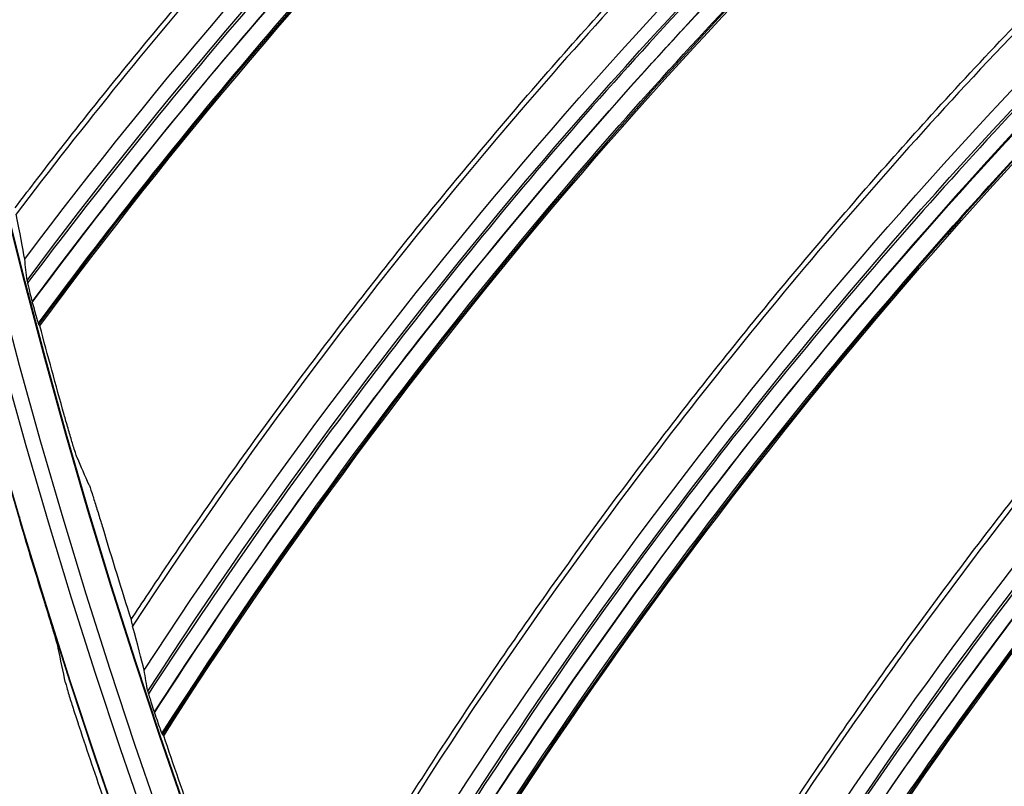
# Model space of a CAD drawing. Units: millimetres. Extents: x -289 to 2970, y 78 to 2063.
# Drawn here: x 1410 to 1445, y 1516 to 1543 of the extents above; entities that cross this region are included whole.
import ezdxf

# ---------------------------------------------------------------- set-up
doc = ezdxf.new("R2010")
doc.units = ezdxf.units.MM
doc.layers.add('2', color=7, linetype='CONTINUOUS', true_color=0xffffff)

msp = doc.modelspace()

# ---------------------------------------------------------------- linework, layer by layer
at = {"layer": '2', "color": 0, "linetype": 'Continuous', "extrusion": (0, 0, -1)}
for radius in [230.407, 228.918, 188.185, 186.695]:
    msp.add_circle((-1631.242, 1591.027, 0.005), radius, dxfattribs=at)
at = {"layer": '2', "color": 0, "linetype": 'Continuous'}
for radius in [230.383, 229.447, 227.983, 227.958, 188.16, 187.225]:
    msp.add_circle((1631.242, 1591.027, -0.005), radius, dxfattribs=at)
at = {"layer": '2', "color": 0, "linetype": 'Continuous', "extrusion": (0, 0, -1)}
for radius, start, end in [(268.695, 273.45307, 356.70438), (267.76, 273.60656, 356.43702), (270.16, 278.44598, 351.55386), (270.207, 278.64855, 351.35145)]:
    msp.add_arc((-1631.242, 1591.027, 0.005), radius, start, end, dxfattribs=at)
at = {"layer": '2', "color": 0, "linetype": 'Continuous'}
msp.add_arc((1631.242, 1591.027, -0.005), 269.249, 184.93511, 264.8683, dxfattribs=at)
for points, knots in [([(1410.104, 1536.679, -0.005), (1410.329, 1536.975, -0.005), (1410.554, 1537.271, -0.005), (1412.213, 1539.432, -0.005), (1413.684, 1541.271, -0.005), (1416.697, 1544.887, -0.005), (1418.239, 1546.666, -0.005), (1421.393, 1550.161, -0.005), (1423.004, 1551.877, -0.005), (1426.292, 1555.246, -0.005), (1427.97, 1556.898, -0.005), (1431.387, 1560.136, -0.005), (1433.128, 1561.722, -0.005), (1435.785, 1564.048, -0.005), (1436.678, 1564.814, -0.005), (1439.651, 1567.317, -0.005), (1441.765, 1569.016, -0.005), (1443.915, 1570.665, -0.005)], [0, 0, 0, 0, 0.023186, 0.023186, 0.170051, 0.170051, 0.316915, 0.316915, 0.463779, 0.463779, 0.610642, 0.610642, 0.757505, 0.757505, 0.830916, 0.830916, 1, 1, 1, 1]), ([(1443.957, 1570.474, -0.005), (1437.575, 1565.578, -0.005), (1431.496, 1560.231, -0.005), (1420.191, 1548.849, -0.005), (1414.959, 1542.82, -0.005), (1410.14, 1536.45, -0.005)], [0, 0, 0, 0, 0.5, 0.5, 1, 1, 1, 1]), ([(1444.398, 1568.445, -0.005), (1438.057, 1563.5, -0.005), (1432.011, 1558.195, -0.005), (1420.68, 1546.689, -0.005), (1415.422, 1540.493, -0.005), (1410.544, 1534.008, -0.005)], [0, 0, 0, 0, 0.49767, 0.49767, 1, 1, 1, 1]), ([(1410.716, 1533.317, -0.005), (1415.526, 1539.809, -0.005), (1420.762, 1545.956, -0.005), (1432.066, 1557.496, -0.005), (1438.122, 1562.837, -0.005), (1444.483, 1567.821, -0.005)], [0, 0, 0, 0, 0.5, 0.5, 1, 1, 1, 1]), ([(1410.927, 1532.562, -0.005), (1415.685, 1539.024, -0.005), (1420.867, 1545.146, -0.005), (1432.115, 1556.707, -0.005), (1438.191, 1562.091, -0.005), (1444.562, 1567.107, -0.005)], [0, 0, 0, 0, 0.497496, 0.497496, 1, 1, 1, 1]), ([(1414.228, 1522.03, -0.005), (1414.432, 1522.34, -0.005), (1414.637, 1522.65, -0.005), (1416.148, 1524.918, -0.005), (1417.493, 1526.851, -0.005), (1420.258, 1530.66, -0.005), (1421.678, 1532.538, -0.005), (1424.591, 1536.236, -0.005), (1426.084, 1538.056, -0.005), (1429.14, 1541.637, -0.005), (1430.703, 1543.398, -0.005), (1433.897, 1546.856, -0.005), (1435.528, 1548.555, -0.005), (1438.023, 1551.053, -0.005), (1438.863, 1551.877, -0.005), (1441.663, 1554.573, -0.005), (1443.658, 1556.409, -0.005), (1445.694, 1558.198, -0.005)], [0, 0, 0, 0, 0.023186, 0.023186, 0.170051, 0.170051, 0.316915, 0.316915, 0.463779, 0.463779, 0.610642, 0.610642, 0.757505, 0.757505, 0.830916, 0.830916, 1, 1, 1, 1]), ([(1445.748, 1558.01, -0.005), (1439.708, 1552.699, -0.005), (1433.999, 1546.959, -0.005), (1423.48, 1534.846, -0.005), (1418.662, 1528.482, -0.005), (1414.279, 1521.804, -0.005)], [0, 0, 0, 0, 0.5, 0.5, 1, 1, 1, 1]), ([(1446.323, 1556.016, -0.005), (1440.327, 1550.658, -0.005), (1434.649, 1544.961, -0.005), (1424.112, 1532.724, -0.005), (1419.279, 1526.191, -0.005), (1414.846, 1519.394, -0.005)], [0, 0, 0, 0, 0.49767, 0.49767, 1, 1, 1, 1]), ([(1415.063, 1518.716, -0.005), (1419.429, 1525.515, -0.005), (1424.243, 1531.998, -0.005), (1434.751, 1544.267, -0.005), (1440.436, 1550.001, -0.005), (1446.45, 1555.398, -0.005)], [0, 0, 0, 0, 0.5, 0.5, 1, 1, 1, 1]), ([(1415.324, 1517.977, -0.005), (1419.64, 1524.743, -0.005), (1424.402, 1531.197, -0.005), (1434.852, 1543.483, -0.005), (1440.555, 1549.261, -0.005), (1446.576, 1554.692, -0.005)], [0, 0, 0, 0, 0.497496, 0.497496, 1, 1, 1, 1]), ([(1419.321, 1507.689, -0.005), (1419.504, 1508.012, -0.005), (1419.688, 1508.335, -0.005), (1421.044, 1510.699, -0.005), (1422.257, 1512.717, -0.005), (1424.761, 1516.703, -0.005), (1426.052, 1518.671, -0.005), (1428.712, 1522.555, -0.005), (1430.08, 1524.471, -0.005), (1432.89, 1528.248, -0.005), (1434.332, 1530.109, -0.005), (1437.288, 1533.774, -0.005), (1438.802, 1535.577, -0.005), (1441.125, 1538.237, -0.005), (1441.907, 1539.115, -0.005), (1444.521, 1541.992, -0.005), (1446.389, 1543.957, -0.005), (1448.301, 1545.878, -0.005)], [0, 0, 0, 0, 0.023186, 0.023186, 0.170051, 0.170051, 0.316915, 0.316915, 0.463779, 0.463779, 0.610642, 0.610642, 0.757505, 0.757505, 0.830916, 0.830916, 1, 1, 1, 1]), ([(1448.367, 1545.695, -0.005), (1442.695, 1539.992, -0.005), (1437.383, 1533.883, -0.005), (1427.696, 1521.095, -0.005), (1423.314, 1514.423, -0.005), (1419.387, 1507.467, -0.005)], [0, 0, 0, 0, 0.5, 0.5, 1, 1, 1, 1]), ([(1449.075, 1543.743, -0.005), (1443.45, 1537.997, -0.005), (1438.164, 1531.933, -0.005), (1428.468, 1519.02, -0.005), (1424.083, 1512.178, -0.005), (1420.114, 1505.101, -0.005)], [0, 0, 0, 0, 0.49767, 0.49767, 1, 1, 1, 1]), ([(1420.376, 1504.439, -0.005), (1424.278, 1511.514, -0.005), (1428.648, 1518.304, -0.005), (1438.313, 1531.248, -0.005), (1443.603, 1537.349, -0.005), (1449.243, 1543.135, -0.005)], [0, 0, 0, 0, 0.5, 0.5, 1, 1, 1, 1]), ([(1420.686, 1503.719, -0.005), (1424.54, 1510.757, -0.005), (1428.86, 1517.515, -0.005), (1438.466, 1530.472, -0.005), (1443.77, 1536.618, -0.005), (1449.415, 1542.439, -0.005)], [0, 0, 0, 0, 0.497496, 0.497496, 1, 1, 1, 1]), ([(1410.528, 1534.096, -0.005), (1410.529, 1534.086, -0.005), (1410.533, 1534.063, -0.005), (1410.546, 1534.002, -0.005), (1410.555, 1533.962, -0.005), (1410.579, 1533.857, -0.005), (1410.597, 1533.786, -0.005), (1410.638, 1533.618, -0.005), (1410.664, 1533.516, -0.005), (1410.696, 1533.393, -0.005), (1410.702, 1533.371, -0.005), (1410.708, 1533.348, -0.005)], [0, 0, 0, 0, 0.183977, 0.183977, 0.366484, 0.366484, 0.617779, 0.617779, 0.931386, 0.931386, 1, 1, 1, 1]), ([(1425.361, 1493.72, -0.005), (1425.522, 1494.055, -0.005), (1425.684, 1494.39, -0.005), (1426.879, 1496.839, -0.005), (1427.954, 1498.933, -0.005), (1430.186, 1503.077, -0.005), (1431.344, 1505.128, -0.005), (1433.738, 1509.181, -0.005), (1434.975, 1511.184, -0.005), (1437.526, 1515.14, -0.005), (1438.841, 1517.093, -0.005), (1441.545, 1520.947, -0.005), (1442.935, 1522.847, -0.005), (1445.075, 1525.656, -0.005), (1445.797, 1526.585, -0.005), (1448.213, 1529.63, -0.005), (1449.946, 1531.716, -0.005), (1451.725, 1533.76, -0.005)], [0, 0, 0, 0, 0.023186, 0.023186, 0.170051, 0.170051, 0.316915, 0.316915, 0.463779, 0.463779, 0.610642, 0.610642, 0.757505, 0.757505, 0.830916, 0.830916, 1, 1, 1, 1]), ([(1451.803, 1533.581, -0.005), (1446.525, 1527.512, -0.005), (1441.633, 1521.062, -0.005), (1432.822, 1507.655, -0.005), (1428.895, 1500.706, -0.005), (1425.442, 1493.504, -0.005)], [0, 0, 0, 0, 0.5, 0.5, 1, 1, 1, 1]), ([(1410.716, 1533.317, -0.005), (1410.743, 1533.215, -0.005), (1410.77, 1533.112, -0.005), (1410.82, 1532.927, -0.005), (1410.844, 1532.842, -0.005), (1410.882, 1532.711, -0.005), (1410.897, 1532.659, -0.005), (1410.92, 1532.585, -0.005), (1410.928, 1532.558, -0.005), (1410.937, 1532.533, -0.005), (1410.94, 1532.528, -0.005), (1410.941, 1532.526, -0.005)], [0, 0, 0, 0, 0.281169, 0.281169, 0.537181, 0.537181, 0.736677, 0.736677, 0.900699, 0.900699, 1, 1, 1, 1]), ([(1452.64, 1531.681, -0.005), (1447.412, 1525.572, -0.005), (1442.543, 1519.169, -0.005), (1433.731, 1505.637, -0.005), (1429.812, 1498.518, -0.005), (1426.324, 1491.191, -0.005)], [0, 0, 0, 0, 0.497673, 0.497673, 1, 1, 1, 1]), ([(1426.63, 1490.548, -0.005), (1430.051, 1497.868, -0.005), (1433.958, 1504.934, -0.005), (1442.736, 1518.495, -0.005), (1447.607, 1524.936, -0.005), (1452.848, 1531.086, -0.005)], [0, 0, 0, 0, 0.5, 0.5, 1, 1, 1, 1]), ([(1426.988, 1489.85, -0.005), (1430.363, 1497.13, -0.005), (1434.222, 1504.161, -0.005), (1442.941, 1517.731, -0.005), (1447.823, 1524.218, -0.005), (1453.067, 1530.403, -0.005)], [0, 0, 0, 0, 0.497496, 0.497496, 1, 1, 1, 1]), ([(1412.312, 1527.794, -0.005), (1412.302, 1527.817, -0.005), (1412.285, 1527.864, -0.005), (1412.243, 1527.99, -0.005), (1412.218, 1528.069, -0.005), (1412.15, 1528.285, -0.005), (1412.105, 1528.434, -0.005), (1412.012, 1528.749, -0.005), (1411.962, 1528.92, -0.005), (1411.892, 1529.167, -0.005), (1411.87, 1529.244, -0.005), (1411.848, 1529.321, -0.005)], [0, 0, 0, 0, 0.182908, 0.182908, 0.364081, 0.364081, 0.622307, 0.622307, 0.884034, 0.884034, 1, 1, 1, 1]), ([(1412.736, 1526.82, -0.005), (1412.746, 1526.797, -0.005), (1412.763, 1526.75, -0.005), (1412.806, 1526.624, -0.005), (1412.832, 1526.545, -0.005), (1412.902, 1526.329, -0.005), (1412.948, 1526.18, -0.005), (1413.045, 1525.866, -0.005), (1413.097, 1525.696, -0.005), (1413.172, 1525.45, -0.005), (1413.195, 1525.373, -0.005), (1413.219, 1525.296, -0.005)], [0, 0, 0, 0, 0.182928, 0.182928, 0.36412, 0.36412, 0.622219, 0.622219, 0.883747, 0.883747, 1, 1, 1, 1]), ([(1411.638, 1521.022, -0.005), (1411.631, 1521.053, -0.005), (1411.617, 1521.109, -0.005), (1411.577, 1521.253, -0.005), (1411.552, 1521.341, -0.005), (1411.481, 1521.581, -0.005), (1411.431, 1521.747, -0.005), (1411.326, 1522.095, -0.005), (1411.268, 1522.282, -0.005), (1411.197, 1522.512, -0.005), (1411.183, 1522.556, -0.005), (1411.17, 1522.599, -0.005)], [0, 0, 0, 0, 0.188979, 0.188979, 0.375901, 0.375901, 0.653391, 0.653391, 0.934858, 0.934858, 1, 1, 1, 1]), ([(1414.228, 1522.03, -0.005), (1414.227, 1522.028, -0.005), (1414.227, 1522.022, -0.005), (1414.23, 1522, -0.005), (1414.234, 1521.983, -0.005), (1414.248, 1521.922, -0.005), (1414.262, 1521.867, -0.005), (1414.28, 1521.802, -0.005)], [0, 0, 0, 0, 0.240948, 0.240948, 0.518113, 0.518113, 1, 1, 1, 1]), ([(1432.32, 1480.186, -0.005), (1432.458, 1480.531, -0.005), (1432.597, 1480.876, -0.005), (1433.627, 1483.399, -0.005), (1434.559, 1485.561, -0.005), (1436.51, 1489.845, -0.005), (1437.527, 1491.968, -0.005), (1439.645, 1496.172, -0.005), (1440.746, 1498.253, -0.005), (1443.027, 1502.371, -0.005), (1444.209, 1504.408, -0.005), (1446.65, 1508.433, -0.005), (1447.91, 1510.422, -0.005), (1449.857, 1513.367, -0.005), (1450.516, 1514.343, -0.005), (1452.723, 1517.542, -0.005), (1454.312, 1519.739, -0.005), (1455.951, 1521.898, -0.005)], [0, 0, 0, 0, 0.023186, 0.023186, 0.170051, 0.170051, 0.316915, 0.316915, 0.463779, 0.463779, 0.610642, 0.610642, 0.757505, 0.757505, 0.830916, 0.830916, 1, 1, 1, 1]), ([(1456.041, 1521.724, -0.005), (1451.18, 1515.316, -0.005), (1446.73, 1508.554, -0.005), (1438.833, 1494.589, -0.005), (1435.379, 1487.392, -0.005), (1432.415, 1479.976, -0.005)], [0, 0, 0, 0, 0.5, 0.5, 1, 1, 1, 1]), ([(1411.898, 1519.778, -0.005), (1411.905, 1519.747, -0.005), (1411.92, 1519.69, -0.005), (1411.961, 1519.547, -0.005), (1411.987, 1519.459, -0.005), (1412.059, 1519.22, -0.005), (1412.111, 1519.055, -0.005), (1412.221, 1518.71, -0.005), (1412.281, 1518.525, -0.005), (1412.355, 1518.3, -0.005), (1412.369, 1518.259, -0.005), (1412.382, 1518.218, -0.005)], [0, 0, 0, 0, 0.190452, 0.190452, 0.378846, 0.378846, 0.656578, 0.656578, 0.937935, 0.937935, 1, 1, 1, 1]), ([(1457.003, 1519.885, -0.005), (1452.194, 1513.44, -0.005), (1447.764, 1506.726, -0.005), (1439.875, 1492.635, -0.005), (1436.441, 1485.27, -0.005), (1433.45, 1477.727, -0.005)], [0, 0, 0, 0, 0.497673, 0.497673, 1, 1, 1, 1]), ([(1414.823, 1519.482, -0.005), (1414.825, 1519.471, -0.005), (1414.831, 1519.449, -0.005), (1414.848, 1519.388, -0.005), (1414.859, 1519.349, -0.005), (1414.891, 1519.246, -0.005), (1414.913, 1519.176, -0.005), (1414.966, 1519.011, -0.005), (1414.998, 1518.912, -0.005), (1415.038, 1518.791, -0.005), (1415.046, 1518.769, -0.005), (1415.053, 1518.747, -0.005)], [0, 0, 0, 0, 0.183977, 0.183977, 0.366484, 0.366484, 0.617779, 0.617779, 0.931386, 0.931386, 1, 1, 1, 1]), ([(1433.798, 1477.105, -0.005), (1436.722, 1484.638, -0.005), (1440.149, 1491.95, -0.005), (1448.002, 1506.066, -0.005), (1452.432, 1512.818, -0.005), (1457.25, 1519.304, -0.005)], [0, 0, 0, 0, 0.5, 0.5, 1, 1, 1, 1]), ([(1415.063, 1518.716, -0.005), (1415.097, 1518.616, -0.005), (1415.131, 1518.515, -0.005), (1415.193, 1518.335, -0.005), (1415.223, 1518.251, -0.005), (1415.269, 1518.123, -0.005), (1415.288, 1518.072, -0.005), (1415.315, 1517.999, -0.005), (1415.325, 1517.974, -0.005), (1415.336, 1517.949, -0.005), (1415.339, 1517.944, -0.005), (1415.341, 1517.942, -0.005)], [0, 0, 0, 0, 0.281169, 0.281169, 0.537181, 0.537181, 0.736677, 0.736677, 0.900699, 0.900699, 1, 1, 1, 1]), ([(1434.202, 1476.433, -0.005), (1437.083, 1483.923, -0.005), (1440.464, 1491.196, -0.005), (1448.257, 1505.318, -0.005), (1452.695, 1512.116, -0.005), (1457.514, 1518.637, -0.005)], [0, 0, 0, 0, 0.497496, 0.497496, 1, 1, 1, 1])]:
    msp.add_open_spline(points, degree=3, knots=knots, dxfattribs=at)
for points in [[(1410.447, 1534.857, -0.005), (1420.1, 1547.7, -0.005), (1431.495, 1559.186, -0.005), (1444.225, 1568.997, -0.005)], [(1410.528, 1534.096, -0.005), (1420.181, 1547.051, -0.005), (1431.591, 1558.641, -0.005), (1444.383, 1568.521, -0.005)], [(1444.481, 1567.836, -0.005), (1431.709, 1557.936, -0.005), (1420.358, 1546.298, -0.005), (1410.708, 1533.348, -0.005)], [(1444.562, 1567.068, -0.005), (1431.859, 1557.115, -0.005), (1420.507, 1545.52, -0.005), (1410.941, 1532.526, -0.005)], [(1410.985, 1532.481, -0.005), (1420.53, 1545.448, -0.005), (1431.864, 1557.04, -0.005), (1444.543, 1566.974, -0.005)], [(1414.691, 1520.235, -0.005), (1423.466, 1533.695, -0.005), (1434.067, 1545.916, -0.005), (1446.114, 1556.555, -0.005)], [(1414.823, 1519.482, -0.005), (1423.589, 1533.052, -0.005), (1434.2, 1545.378, -0.005), (1446.304, 1556.09, -0.005)], [(1446.447, 1555.413, -0.005), (1434.365, 1544.683, -0.005), (1423.817, 1532.312, -0.005), (1415.053, 1518.747, -0.005)], [(1446.579, 1554.653, -0.005), (1434.569, 1543.874, -0.005), (1424.017, 1531.546, -0.005), (1415.341, 1517.942, -0.005)], [(1415.388, 1517.901, -0.005), (1424.045, 1531.475, -0.005), (1434.579, 1543.799, -0.005), (1446.566, 1554.557, -0.005)], [(1419.903, 1505.929, -0.005), (1427.759, 1519.945, -0.005), (1437.521, 1532.847, -0.005), (1448.83, 1544.267, -0.005)], [(1420.085, 1505.186, -0.005), (1427.925, 1519.312, -0.005), (1437.689, 1532.319, -0.005), (1449.05, 1543.816, -0.005)], [(1449.239, 1543.15, -0.005), (1437.9, 1531.637, -0.005), (1428.202, 1518.589, -0.005), (1420.363, 1504.468, -0.005)], [(1449.421, 1542.4, -0.005), (1438.158, 1530.843, -0.005), (1428.452, 1517.837, -0.005), (1420.704, 1503.685, -0.005)], [(1420.754, 1503.646, -0.005), (1428.485, 1517.769, -0.005), (1438.173, 1530.769, -0.005), (1449.414, 1542.304, -0.005)], [(1410.447, 1534.857, -0.005), (1410.38, 1535.246, -0.005), (1410.276, 1535.781, -0.005), (1410.14, 1536.45, -0.005)], [(1410.528, 1534.096, -0.005), (1410.5, 1534.35, -0.005), (1410.473, 1534.604, -0.005), (1410.447, 1534.857, -0.005)], [(1410.708, 1533.348, -0.005), (1410.711, 1533.338, -0.005), (1410.713, 1533.327, -0.005), (1410.716, 1533.317, -0.005)], [(1410.985, 1532.481, -0.005), (1410.971, 1532.496, -0.005), (1410.956, 1532.511, -0.005), (1410.941, 1532.526, -0.005)], [(1411.848, 1529.321, -0.005), (1411.553, 1530.372, -0.005), (1411.265, 1531.426, -0.005), (1410.985, 1532.481, -0.005)], [(1426.059, 1492.004, -0.005), (1432.961, 1506.512, -0.005), (1441.84, 1520.037, -0.005), (1452.36, 1532.188, -0.005)], [(1426.29, 1491.274, -0.005), (1433.17, 1505.892, -0.005), (1442.043, 1519.523, -0.005), (1452.611, 1531.752, -0.005)], [(1452.843, 1531.101, -0.005), (1442.298, 1518.855, -0.005), (1433.494, 1505.189, -0.005), (1426.616, 1490.577, -0.005)], [(1453.075, 1530.364, -0.005), (1442.609, 1518.081, -0.005), (1433.794, 1504.456, -0.005), (1427.008, 1489.818, -0.005)], [(1427.06, 1489.782, -0.005), (1433.831, 1504.39, -0.005), (1442.629, 1518.008, -0.005), (1453.075, 1530.268, -0.005)], [(1412.736, 1526.82, -0.005), (1412.594, 1527.144, -0.005), (1412.453, 1527.469, -0.005), (1412.312, 1527.794, -0.005)], [(1410.267, 1525.572, -0.005), (1410.267, 1525.609, -0.005), (1410.267, 1525.646, -0.005), (1410.267, 1525.684, -0.005)], [(1411.17, 1522.599, -0.005), (1410.862, 1523.588, -0.005), (1410.561, 1524.579, -0.005), (1410.267, 1525.572, -0.005)], [(1413.219, 1525.296, -0.005), (1413.547, 1524.205, -0.005), (1413.883, 1523.116, -0.005), (1414.228, 1522.03, -0.005)], [(1414.691, 1520.235, -0.005), (1414.599, 1520.619, -0.005), (1414.46, 1521.146, -0.005), (1414.279, 1521.804, -0.005)], [(1411.898, 1519.778, -0.005), (1411.811, 1520.191, -0.005), (1411.724, 1520.606, -0.005), (1411.638, 1521.022, -0.005)], [(1414.823, 1519.482, -0.005), (1414.779, 1519.733, -0.005), (1414.735, 1519.984, -0.005), (1414.691, 1520.235, -0.005)], [(1433.131, 1478.52, -0.005), (1439.049, 1493.457, -0.005), (1447.004, 1507.545, -0.005), (1456.69, 1520.371, -0.005)], [(1433.411, 1477.808, -0.005), (1439.298, 1492.852, -0.005), (1447.241, 1507.045, -0.005), (1456.969, 1519.953, -0.005)], [(1457.244, 1519.319, -0.005), (1447.541, 1506.397, -0.005), (1439.669, 1492.173, -0.005), (1433.782, 1477.133, -0.005)], [(1415.053, 1518.747, -0.005), (1415.056, 1518.737, -0.005), (1415.06, 1518.726, -0.005), (1415.063, 1518.716, -0.005)], [(1457.525, 1518.599, -0.005), (1447.903, 1505.644, -0.005), (1440.017, 1491.461, -0.005), (1434.225, 1476.402, -0.005)], [(1434.279, 1476.371, -0.005), (1440.058, 1491.398, -0.005), (1447.927, 1505.573, -0.005), (1457.531, 1518.503, -0.005)], [(1412.382, 1518.218, -0.005), (1412.676, 1517.336, -0.005), (1412.975, 1516.456, -0.005), (1413.279, 1515.579, -0.005)], [(1415.388, 1517.901, -0.005), (1415.372, 1517.914, -0.005), (1415.356, 1517.928, -0.005), (1415.341, 1517.942, -0.005)], [(1416.46, 1514.805, -0.005), (1416.095, 1515.834, -0.005), (1415.737, 1516.866, -0.005), (1415.388, 1517.901, -0.005)]]:
    msp.add_open_spline(points, degree=3, dxfattribs=at)

doc.saveas('drawing.dxf')
